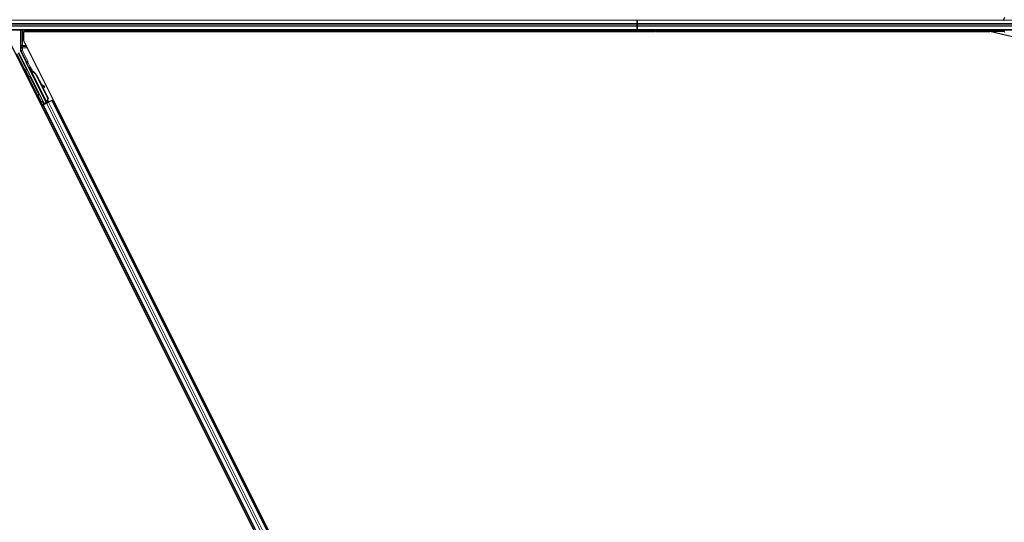
# Model space of a CAD drawing. Units: inches. Extents: x 0.4 to 33.6, y 0.4 to 21.6.
# Drawn here: x 12.8 to 15.2, y 10.7 to 11.9 of the extents above; entities that cross this region are included whole.
import ezdxf

# ---------------------------------------------------------------- set-up
doc = ezdxf.new("R2010")
doc.units = ezdxf.units.IN
doc.header["$MEASUREMENT"] = 0
for name, color, linetype, lineweight in [('Dimension (ANSI)', 7, 'Continuous', 18), ('Visible (ANSI)', 7, 'Continuous', 25), ('Visible Narrow (ANSI)', 7, 'Continuous', 18)]:
    doc.layers.add(name, color=color, linetype=linetype, lineweight=lineweight)
doc.styles.add('Note Text (ANSI)', font='tahoma.ttf')
doc.dimstyles.new('Default (ANSI)', dxfattribs={"dimtxt": 0.08, "dimasz": 0.098425, "dimexe": 0.125, "dimexo": 0.0625, "dimgap": 0.031496, "dimtad": 0, "dimtih": 1, "dimtoh": 1, "dimdec": 3, "dimrnd": 1e-08, "dimzin": 4, "dimdsep": 46, "dimtxsty": 'Note Text (ANSI)', "dimcen": 0.09, "dimdle": 0.393701, "dimclrd": 256, "dimclre": 256, "dimclrt": 256, "dimadec": 0, "dimazin": 1, "dimtfac": 1, "dimtdec": 3, "dimtofl": 0, "dimtmove": 0, "dimatfit": 3, "dimfxl": 1, "dimtolj": 1, "dimtzin": 4, "dimlwd": -1, "dimlwe": -1, "dimarcsym": 0})

# ---------------------------------------------------------------- blocks, each defined once
blk = doc.blocks.new('*D24')
at = {"layer": 'Defpoints', "color": 0, "transparency": 16777216}
for p in [(20.0144, 14.2726), (1.1357, 11.8726), (20.0154, 11.8726)]:
    blk.add_point(p, dxfattribs=at)
at = {"layer": 'Dimension (ANSI)', "transparency": 16777216}
for p, q in [((19.9519, 14.2726), (1.0107, 14.2726)), ((1.1357, 14.1741), (1.1357, 13.2131)), ((1.1357, 11.971), (1.1357, 12.932)), ((19.9529, 11.8726), (1.0107, 11.8726))]:
    blk.add_line(p, q, dxfattribs=at)
for points in [[(1.1193, 14.1741), (1.1521, 14.1741), (1.1357, 14.2726)], [(1.1193, 11.971), (1.1521, 11.971), (1.1357, 11.8726)]]:
    blk.add_solid(points, dxfattribs=at)
at = {"layer": 'Dimension (ANSI)', "transparency": 16777216, "insert": (1.1357, 13.1816), "char_height": 0.08, "attachment_point": 2, "style": 'Note Text (ANSI)'}
blk.add_mtext('\\A1;\\fTahoma|b0|i0;\\H0.0800;MAIN BEAMS \\P\\fTahoma|b0|i0;\\H0.0800;24.000 O.C', dxfattribs=at)

msp = doc.modelspace()

# ---------------------------------------------------------------- linework, layer by layer
at = {"layer": 'Visible (ANSI)'}
for p, q in [((14.297521, 11.883705), (14.297521, 11.885052)), ((14.297521, 11.885052), (14.297521, 11.883705)), ((14.297521, 11.883705), (14.297521, 11.875805)), ((14.297521, 11.875805), (14.297521, 11.883705)), ((14.297521, 11.869299), (14.297521, 11.875805)), ((14.297521, 11.875805), (14.297521, 11.869299)), ((15.17489, 11.890123), (15.172354, 11.885052)), ((14.297521, 11.860052), (11.549956, 11.860052)), ((12.825948, 11.860052), (12.825948, 11.811174)), ((12.833085, 11.856902), (12.833085, 11.836419)), ((12.833085, 11.856902), (14.341908, 11.856902)), ((12.835266, 11.860052), (12.836841, 11.856902)), ((14.297521, 11.856952), (12.836816, 11.856952)), ((14.297521, 11.869299), (14.297521, 11.861399)), ((14.297521, 11.861399), (14.297521, 11.869299)), ((14.297521, 11.860052), (14.297521, 11.861399)), ((14.297521, 11.861399), (14.297521, 11.860052)), ((14.297521, 11.860052), (14.297521, 11.856952)), ((16.314897, 11.860052), (14.297521, 11.860052)), ((14.297521, 11.856952), (14.297521, 11.860052)), ((14.297521, 11.856952), (14.297521, 11.856902)), ((14.341858, 11.856952), (14.297521, 11.856952)), ((14.297521, 11.856902), (14.297521, 11.856952)), ((14.340313, 11.858497), (14.341868, 11.860052)), ((14.342576, 11.856235), (14.340313, 11.858497)), ((14.346393, 11.860052), (14.342576, 11.856235)), ((14.343243, 11.856902), (15.140051, 11.856902)), ((15.173904, 11.856952), (14.343293, 11.856952)), ((15.194086, 11.844427), (15.140051, 11.856902)), ((15.172354, 11.860052), (15.17489, 11.854981)), ((13.961958, 9.508685), (12.802463, 11.827675)), ((14.000956, 9.500677), (12.833085, 11.836419)), ((12.881751, 11.685049), (12.821472, 11.805606)), ((12.839166, 11.784031), (12.826265, 11.809833)), ((12.88684, 11.687593), (12.839586, 11.782102)), ((12.848745, 11.772329), (12.846956, 11.771435)), ((12.847726, 11.76595), (12.849157, 11.766666)), ((12.84862, 11.764161), (12.847726, 11.76595)), ((12.849149, 11.766941), (12.847754, 11.766244)), ((12.850051, 11.764877), (12.84862, 11.764161)), ((12.84918, 11.766677), (12.849157, 11.766666)), ((12.849157, 11.766666), (12.850051, 11.764877)), ((12.84918, 11.766677), (12.849236, 11.766705)), ((12.851142, 11.762754), (12.84918, 11.766677)), ((12.84926, 11.766717), (12.849236, 11.766705)), ((12.849236, 11.766705), (12.851259, 11.762647)), ((12.850279, 11.762754), (12.849477, 11.762354)), ((12.88771, 11.685887), (12.84948, 11.762348)), ((12.850908, 11.763069), (12.850279, 11.762754)), ((12.852006, 11.761622), (12.852323, 11.761781)), ((12.852323, 11.761781), (12.852572, 11.761905)), ((12.863095, 11.752392), (12.890601, 11.697382)), ((12.863662, 11.752675), (12.891167, 11.697665)), ((12.864069, 11.752878), (12.875468, 11.730079)), ((12.874763, 11.730472), (12.882437, 11.726198)), ((12.882321, 11.72614), (12.874891, 11.730216)), ((12.876149, 11.727701), (12.881547, 11.724739)), ((12.876849, 11.727317), (12.891574, 11.697868)), ((12.882625, 11.724155), (12.883399, 11.725555)), ((12.882719, 11.724202), (12.883493, 11.725602)), ((12.881337, 11.683807), (12.878291, 11.690008)), ((12.885499, 11.685108), (12.878388, 11.681552)), ((12.878421, 11.690346), (12.8815, 11.684296)), ((12.888046, 11.685497), (12.880264, 11.681606)), ((12.881048, 11.68294), (12.881337, 11.683807)), ((12.885188, 11.685733), (12.881337, 11.683807)), ((12.8815, 11.684296), (12.887105, 11.687099)), ((12.8815, 11.684296), (12.881751, 11.685049)), ((12.88684, 11.687593), (12.881751, 11.685049)), ((12.885026, 11.686059), (12.885851, 11.6844)), ((12.886877, 11.687554), (12.88684, 11.687593)), ((12.887716, 11.685877), (12.888517, 11.686277)), ((12.887716, 11.685877), (12.887936, 11.685442)), ((12.888046, 11.685497), (12.892852, 11.6879)), ((12.890601, 11.697382), (12.888241, 11.689151)), ((12.888558, 11.68931), (12.888241, 11.689151)), ((12.888517, 11.686277), (12.889147, 11.686592)), ((12.888807, 11.689434), (12.888558, 11.68931)), ((12.889732, 11.686344), (12.888753, 11.688301)), ((12.891167, 11.697665), (12.888807, 11.689434)), ((12.888821, 11.687597), (12.889503, 11.686226)), ((12.889147, 11.686592), (12.889367, 11.686158)), ((12.889233, 11.69092), (12.891163, 11.68706)), ((12.889616, 11.686575), (12.889732, 11.68634)), ((12.891163, 11.68706), (12.889732, 11.686344)), ((12.889733, 11.686341), (12.889732, 11.686344)), ((12.890252, 11.694473), (12.890461, 11.694053)), ((12.891735, 11.691505), (12.890461, 11.694053)), ((12.891574, 11.697868), (12.890467, 11.694041)), ((12.890601, 11.697382), (12.891167, 11.697665)), ((12.891164, 11.687057), (12.891163, 11.68706)), ((12.893401, 11.688175), (12.891735, 11.691505)), ((12.900634, 11.691791), (12.892852, 11.6879)), ((12.900634, 11.691791), (12.901629, 11.692289)), ((12.901629, 11.692289), (12.904446, 11.693697)), ((12.901629, 11.692289), (13.915774, 9.663995)), ((12.87645, 11.679699), (12.879269, 11.681109)), ((12.879269, 11.681109), (12.880264, 11.681606)), ((12.879269, 11.681109), (13.893413, 9.652815)), ((12.896093, 11.64746), (12.895841, 11.647003)), ((12.896505, 11.646636), (12.895841, 11.647003))]:
    msp.add_line(p, q, dxfattribs=at)
msp.add_arc((12.887599, 11.692622), 0.0032, 309.200625, 26.565, dxfattribs=at)
for centre, major_axis, ratio, start_param, end_param in [((12.828948, 11.811174), (-0.00292, -0.000689), 0.99983921, 6.0513979, 6.51497271), ((12.838271, 11.783583), (0.000895, 0.000447), 0.9998477, 5.78471983, 6.28318531), ((12.851988, 11.761373), (-0.005031, 0.010062), 0.00523596, 0, 1.44467386), ((12.850557, 11.760657), (0.002885, -0.005769), 0.00523604, 2.89191551, 3.51729581), ((12.853776, 11.762267), (-0.005031, 0.010062), 0.00523596, 4.61744794, 7.93747707), ((12.856223, 11.748956), (-0.007603, 0.015205), 0.00523596, 0, 0.48995379), ((12.857654, 11.749671), (-0.007603, 0.015205), 0.00523596, 6.28318177, 6.77313909), ((12.84913, 11.74541), (0.007602, -0.015205), 0.91844638, 1.57080528, 2.46124233), ((12.849696, 11.745693), (0.007602, -0.015205), 0.91844638, 1.57080528, 2.46124233), ((12.850041, 11.745865), (0.007603, -0.015205), 0.92253809, 1.57078715, 2.38766881), ((12.898947, 11.717009), (-0.017503, 0.009676), 0.00431309, 5.83041982, 6.73001354), ((12.88, 11.725606), (0.002626, -0.001451), 0.00431309, 5.3447865, 6.28318531), ((12.880774, 11.727007), (0.002626, -0.001451), 0.00431309, 5.3447865, 6.73001354), ((12.880867, 11.727053), (0.002626, -0.001451), 0.00431309, 5.83041982, 7.21564685), ((12.880093, 11.725653), (0.002626, -0.001451), 0.00431309, 6.08390423, 6.28318531), ((12.878364, 11.681599), (0.002683, 0.001342), 0.01745506, 4.71238898, 6.26573201)]:
    msp.add_ellipse(centre, major_axis=major_axis, ratio=ratio, start_param=start_param, end_param=end_param, dxfattribs=at)
msp.add_ellipse((12.864282, 11.718327), major_axis=(-0.004472, 0.008944), ratio=0.01745506, dxfattribs=at)
for points, knots in [([(12.839271, 11.783548), (12.839262, 11.783299), (12.839285, 11.783049), (12.839391, 11.782562), (12.839474, 11.782325), (12.839586, 11.782102)], [0, 0, 0, 0, 0.0190003345, 0.0190003345, 0.0380006176, 0.0380006176, 0.0380006176, 0.0380006176]), ([(12.847703, 11.74861), (12.847508, 11.748517), (12.847295, 11.748455), (12.846869, 11.748405), (12.846651, 11.748414), (12.846235, 11.748499), (12.846032, 11.748576), (12.845757, 11.748734), (12.845671, 11.748793), (12.845511, 11.748922), (12.845437, 11.748992), (12.84532, 11.749119), (12.845273, 11.749177), (12.845217, 11.749253), (12.845201, 11.749276), (12.845169, 11.749323), (12.845154, 11.749345), (12.845129, 11.749385), (12.845119, 11.749402), (12.845094, 11.749444), (12.845083, 11.749464), (12.845039, 11.749543), (12.84501, 11.749597), (12.844858, 11.749885), (12.844673, 11.750246), (12.8442, 11.751174), (12.843922, 11.751723), (12.843316, 11.752924), (12.842984, 11.753585), (12.842296, 11.754955), (12.841932, 11.755682), (12.841217, 11.757112), (12.840858, 11.757832), (12.840189, 11.759177), (12.83987, 11.759818), (12.839313, 11.760944), (12.839067, 11.761442), (12.838677, 11.762238), (12.83853, 11.762542), (12.838385, 11.762847), (12.838353, 11.762912), (12.838304, 11.763026), (12.838294, 11.763049), (12.838274, 11.763101), (12.838267, 11.763119), (12.838252, 11.763161), (12.838244, 11.763181), (12.838226, 11.763239), (12.838214, 11.763279), (12.838191, 11.763366), (12.83818, 11.763414), (12.838156, 11.763543), (12.838145, 11.763626), (12.838131, 11.763857), (12.838138, 11.764007), (12.838195, 11.764352), (12.838258, 11.764549), (12.838444, 11.764919), (12.838571, 11.765095), (12.838871, 11.765395), (12.839047, 11.765523), (12.839427, 11.765714), (12.839635, 11.76578), (12.840055, 11.765842), (12.840273, 11.765839), (12.840505, 11.765798), (12.840528, 11.765794), (12.840551, 11.765789)], [0, 0, 0, 0, 0.016483133, 0.016483133, 0.032666858, 0.032666858, 0.048858146, 0.048858146, 0.056832329, 0.056832329, 0.064585851, 0.064585851, 0.070423396, 0.070423396, 0.073150974, 0.073150974, 0.076732774, 0.076732774, 0.080873385, 0.080873385, 0.088780207, 0.088780207, 0.112456182, 0.112456182, 0.18457664, 0.18457664, 0.248892049, 0.248892049, 0.310005082, 0.310005082, 0.370941185, 0.370941185, 0.431816058, 0.431816058, 0.492696444, 0.492696444, 0.553655063, 0.553655063, 0.614919562, 0.614919562, 0.646677836, 0.646677836, 0.653743701, 0.653743701, 0.656921805, 0.656921805, 0.659421715, 0.659421715, 0.663064536, 0.663064536, 0.666975281, 0.666975281, 0.673398778, 0.673398778, 0.684712188, 0.684712188, 0.700112373, 0.700112373, 0.716268895, 0.716268895, 0.732461222, 0.732461222, 0.74865542, 0.74865542, 0.764849564, 0.764849564, 0.766619464, 0.766619464, 0.766619464, 0.766619464]), ([(12.849477, 11.762354), (12.849485, 11.762338), (12.849493, 11.762322), (12.849503, 11.762307), (12.849512, 11.762292), (12.849523, 11.762278), (12.849534, 11.762263), (12.849545, 11.762249), (12.849557, 11.762235), (12.84957, 11.762221), (12.849583, 11.762207), (12.849597, 11.762194), (12.849612, 11.76218), (12.849627, 11.762167), (12.849643, 11.762154), (12.849659, 11.762142), (12.849676, 11.762129), (12.849693, 11.762117), (12.849711, 11.762105), (12.849729, 11.762093), (12.849748, 11.762082), (12.849768, 11.762071), (12.849788, 11.762059), (12.849809, 11.762048), (12.84983, 11.762038), (12.849852, 11.762027), (12.849874, 11.762016), (12.849897, 11.762006), (12.849916, 11.761998), (12.849935, 11.76199), (12.849955, 11.761982), (12.849984, 11.76197), (12.850014, 11.761959), (12.850045, 11.761948), (12.850071, 11.761939), (12.850097, 11.76193), (12.850125, 11.761922), (12.850152, 11.761913), (12.850181, 11.761905), (12.85021, 11.761896), (12.850238, 11.761888), (12.850268, 11.76188), (12.850298, 11.761872), (12.850329, 11.761865), (12.850359, 11.761857), (12.850391, 11.76185), (12.850422, 11.761843), (12.850455, 11.761835), (12.850487, 11.761828), (12.85052, 11.761821), (12.850553, 11.761815), (12.850587, 11.761808), (12.850621, 11.761802), (12.850656, 11.761795), (12.850691, 11.761789), (12.850735, 11.761781), (12.850781, 11.761773), (12.850828, 11.761766), (12.850854, 11.761761), (12.85088, 11.761757), (12.850907, 11.761753), (12.850944, 11.761748), (12.850982, 11.761742), (12.85102, 11.761737), (12.851058, 11.761731), (12.851096, 11.761726), (12.851135, 11.761721), (12.851174, 11.761715), (12.851214, 11.76171), (12.851253, 11.761705), (12.851293, 11.7617), (12.851333, 11.761695), (12.851374, 11.761691), (12.851414, 11.761686), (12.851455, 11.761681), (12.851496, 11.761676), (12.851538, 11.761672), (12.851579, 11.761667), (12.851621, 11.761662), (12.851663, 11.761658), (12.851705, 11.761653), (12.851748, 11.761649), (12.85179, 11.761644), (12.851833, 11.76164), (12.851876, 11.761635), (12.851919, 11.761631), (12.851962, 11.761626), (12.852006, 11.761622)], [0, 0, 0, 0, 0.003724861, 0.003724861, 0.003724861, 0.007451308, 0.007451308, 0.007451308, 0.01117751, 0.01117751, 0.01117751, 0.014901624, 0.014901624, 0.014901624, 0.0186218, 0.0186218, 0.0186218, 0.02233619, 0.02233619, 0.02233619, 0.026042958, 0.026042958, 0.026042958, 0.029740285, 0.029740285, 0.029740285, 0.033426383, 0.033426383, 0.033426383, 0.036409474, 0.036409474, 0.036409474, 0.040769258, 0.040769258, 0.040769258, 0.044438369, 0.044438369, 0.044438369, 0.048105358, 0.048105358, 0.048105358, 0.051768459, 0.051768459, 0.051768459, 0.055425909, 0.055425909, 0.055425909, 0.05907595, 0.05907595, 0.05907595, 0.062716841, 0.062716841, 0.062716841, 0.066346865, 0.066346865, 0.066346865, 0.070964456, 0.070964456, 0.070964456, 0.07357217, 0.07357217, 0.07357217, 0.077180594, 0.077180594, 0.077180594, 0.080787861, 0.080787861, 0.080787861, 0.084391522, 0.084391522, 0.084391522, 0.087989124, 0.087989124, 0.087989124, 0.091578225, 0.091578225, 0.091578225, 0.095156412, 0.095156412, 0.095156412, 0.098721314, 0.098721314, 0.098721314, 0.102270615, 0.102270615, 0.102270615, 0.105802071, 0.105802071, 0.105802071, 0.105802071]), ([(12.852572, 11.761905), (12.852545, 11.761918), (12.852518, 11.76193), (12.852491, 11.761943), (12.852464, 11.761956), (12.852438, 11.761968), (12.852411, 11.761981), (12.852385, 11.761993), (12.852359, 11.762006), (12.852333, 11.762018), (12.852307, 11.762031), (12.852281, 11.762043), (12.852255, 11.762056), (12.85223, 11.762068), (12.852204, 11.762081), (12.852179, 11.762093), (12.852154, 11.762106), (12.852129, 11.762118), (12.852104, 11.762131), (12.852072, 11.762146), (12.852041, 11.762162), (12.85201, 11.762178), (12.851992, 11.762187), (12.851975, 11.762196), (12.851957, 11.762205), (12.851933, 11.762218), (12.85191, 11.76223), (12.851886, 11.762243), (12.851863, 11.762255), (12.85184, 11.762268), (12.851817, 11.76228), (12.851794, 11.762293), (12.851772, 11.762306), (12.851749, 11.762318), (12.851727, 11.762331), (12.851705, 11.762343), (12.851683, 11.762356), (12.851662, 11.762369), (12.85164, 11.762382), (12.851619, 11.762394), (12.851598, 11.762407), (12.851578, 11.76242), (12.851557, 11.762433), (12.851537, 11.762446), (12.851517, 11.762459), (12.851497, 11.762472), (12.851478, 11.762485), (12.851458, 11.762498), (12.851439, 11.762511), (12.85142, 11.762524), (12.851402, 11.762537), (12.851383, 11.762551), (12.85136, 11.762568), (12.851337, 11.762585), (12.851315, 11.762602), (12.851303, 11.762612), (12.851291, 11.762622), (12.851279, 11.762631), (12.851262, 11.762645), (12.851246, 11.762659), (12.85123, 11.762672), (12.851214, 11.762686), (12.851198, 11.7627), (12.851183, 11.762714), (12.851168, 11.762728), (12.851154, 11.762742), (12.85114, 11.762756), (12.851125, 11.76277), (12.851112, 11.762785), (12.851098, 11.762799), (12.851085, 11.762813), (12.851072, 11.762828), (12.85106, 11.762842), (12.851047, 11.762857), (12.851035, 11.762872), (12.851024, 11.762886), (12.851012, 11.762901), (12.851001, 11.762916), (12.850991, 11.762931), (12.85098, 11.762946), (12.85097, 11.762961), (12.85096, 11.762976), (12.850951, 11.762992), (12.850942, 11.763007), (12.850933, 11.763022), (12.850924, 11.763038), (12.850916, 11.763053), (12.850908, 11.763069)], [0, 0, 0, 0, 0.0023467494, 0.0023467494, 0.0023467494, 0.0046985084, 0.0046985084, 0.0046985084, 0.0070523272, 0.0070523272, 0.0070523272, 0.0094052668, 0.0094052668, 0.0094052668, 0.0117544343, 0.0117544343, 0.0117544343, 0.0140970159, 0.0140970159, 0.0140970159, 0.0170523648, 0.0170523648, 0.0170523648, 0.0187555832, 0.0187555832, 0.0187555832, 0.0210809492, 0.0210809492, 0.0210809492, 0.0234056924, 0.0234056924, 0.0234056924, 0.0257286183, 0.0257286183, 0.0257286183, 0.0280485542, 0.0280485542, 0.0280485542, 0.0303643544, 0.0303643544, 0.0303643544, 0.0326749052, 0.0326749052, 0.0326749052, 0.0349791288, 0.0349791288, 0.0349791288, 0.0372759878, 0.0372759878, 0.0372759878, 0.039564488, 0.039564488, 0.039564488, 0.042479447, 0.042479447, 0.042479447, 0.0441153953, 0.0441153953, 0.0441153953, 0.0463860543, 0.0463860543, 0.0463860543, 0.0486550591, 0.0486550591, 0.0486550591, 0.0509214131, 0.0509214131, 0.0509214131, 0.0531841402, 0.0531841402, 0.0531841402, 0.0554422883, 0.0554422883, 0.0554422883, 0.0576949324, 0.0576949324, 0.0576949324, 0.0599411778, 0.0599411778, 0.0599411778, 0.0621801626, 0.0621801626, 0.0621801626, 0.0644110601, 0.0644110601, 0.0644110601, 0.0666330807, 0.0666330807, 0.0666330807, 0.0666330807]), ([(12.848658, 11.749573), (12.848654, 11.749564), (12.84865, 11.749555), (12.848553, 11.749355), (12.848429, 11.749177), (12.848134, 11.748872), (12.847959, 11.748742), (12.847748, 11.748632), (12.847726, 11.74862), (12.847703, 11.74861)], [1.432138096, 1.432138096, 1.432138096, 1.432138096, 1.4329107442, 1.4329107442, 1.4490611947, 1.4490611947, 1.4652532221, 1.4652532221, 1.4671706083, 1.4671706083, 1.4671706083, 1.4671706083]), ([(12.877356, 11.689087), (12.877161, 11.688994), (12.876948, 11.688932), (12.876522, 11.688882), (12.876304, 11.688891), (12.875888, 11.688976), (12.875685, 11.689054), (12.87541, 11.689211), (12.875324, 11.689271), (12.875164, 11.689399), (12.87509, 11.689469), (12.874973, 11.689596), (12.874926, 11.689654), (12.87487, 11.68973), (12.874854, 11.689753), (12.874822, 11.6898), (12.874807, 11.689822), (12.874782, 11.689862), (12.874772, 11.689879), (12.874747, 11.689921), (12.874736, 11.689941), (12.874692, 11.69002), (12.874663, 11.690074), (12.874511, 11.690363), (12.874326, 11.690723), (12.873853, 11.691651), (12.873575, 11.6922), (12.872969, 11.693401), (12.872637, 11.694062), (12.871949, 11.695433), (12.871585, 11.696159), (12.87087, 11.697589), (12.870511, 11.698309), (12.869842, 11.699654), (12.869523, 11.700295), (12.868966, 11.701421), (12.86872, 11.70192), (12.86833, 11.702716), (12.868183, 11.70302), (12.868038, 11.703325), (12.868006, 11.70339), (12.867957, 11.703503), (12.867947, 11.703527), (12.867927, 11.703578), (12.86792, 11.703597), (12.867905, 11.703638), (12.867897, 11.703659), (12.867879, 11.703716), (12.867867, 11.703756), (12.867844, 11.703843), (12.867833, 11.703891), (12.867809, 11.70402), (12.867798, 11.704103), (12.867784, 11.704334), (12.867791, 11.704484), (12.867848, 11.704829), (12.867911, 11.705026), (12.868097, 11.705396), (12.868224, 11.705572), (12.868524, 11.705873), (12.8687, 11.706), (12.86908, 11.706191), (12.869288, 11.706257), (12.869708, 11.706319), (12.869926, 11.706316), (12.870344, 11.706243), (12.87055, 11.706172), (12.870752, 11.706063), (12.870767, 11.706054), (12.870783, 11.706046)], [0, 0, 0, 0, 0.016483133, 0.016483133, 0.032666858, 0.032666858, 0.048858146, 0.048858146, 0.056832329, 0.056832329, 0.064585851, 0.064585851, 0.070423396, 0.070423396, 0.073150974, 0.073150974, 0.076732774, 0.076732774, 0.080873385, 0.080873385, 0.088780207, 0.088780207, 0.112456182, 0.112456182, 0.18457664, 0.18457664, 0.248892049, 0.248892049, 0.310005082, 0.310005082, 0.370941185, 0.370941185, 0.431816058, 0.431816058, 0.492696444, 0.492696444, 0.553655063, 0.553655063, 0.614919562, 0.614919562, 0.646677836, 0.646677836, 0.653743701, 0.653743701, 0.656921805, 0.656921805, 0.659421715, 0.659421715, 0.663064536, 0.663064536, 0.666975281, 0.666975281, 0.673398778, 0.673398778, 0.684712188, 0.684712188, 0.700112373, 0.700112373, 0.716268895, 0.716268895, 0.732461222, 0.732461222, 0.74865542, 0.74865542, 0.764849564, 0.764849564, 0.781041288, 0.781041288, 0.782369119, 0.782369119, 0.782369119, 0.782369119]), ([(12.878482, 11.690646), (12.87848, 11.69063), (12.878478, 11.690614), (12.878446, 11.6904), (12.878386, 11.690204), (12.878206, 11.689832), (12.878082, 11.689654), (12.877787, 11.689349), (12.877612, 11.689219), (12.877401, 11.689109), (12.877379, 11.689098), (12.877356, 11.689087)], [1.4163782068, 1.4163782068, 1.4163782068, 1.4163782068, 1.4176095688, 1.4176095688, 1.4329107442, 1.4329107442, 1.4490611947, 1.4490611947, 1.4652532221, 1.4652532221, 1.4671706083, 1.4671706083, 1.4671706083, 1.4671706083]), ([(12.888241, 11.689151), (12.887984, 11.688609), (12.887775, 11.688096), (12.887649, 11.687619), (12.88756, 11.687278), (12.887515, 11.686961), (12.887524, 11.686669), (12.887533, 11.686376), (12.887595, 11.686113), (12.887716, 11.685877)], [0, 0, 0, 0, 0.048300591, 0.048300591, 0.048300591, 0.082910184, 0.082910184, 0.082910184, 0.117520039, 0.117520039, 0.117520039, 0.117520039]), ([(12.889147, 11.686592), (12.888943, 11.686996), (12.888826, 11.687432), (12.888778, 11.687914), (12.888729, 11.688395), (12.888751, 11.688901), (12.888807, 11.689434)], [0, 0, 0, 0, 0.041952806, 0.041952806, 0.041952806, 0.0839056166, 0.0839056166, 0.0839056166, 0.0839056166])]:
    msp.add_open_spline(points, degree=3, knots=knots, dxfattribs=at)
at = {"layer": 'Visible Narrow (ANSI)'}
for p, q in [((14.297521, 11.883705), (11.537889, 11.883705)), ((14.297521, 11.875805), (11.540995, 11.875805)), ((16.325759, 11.883705), (14.297521, 11.883705)), ((16.322075, 11.875805), (14.297521, 11.875805)), ((14.297521, 11.869299), (11.544351, 11.869299)), ((14.297521, 11.861399), (11.549452, 11.861399)), ((12.82745, 11.860052), (12.82745, 11.823752)), ((12.830449, 11.823752), (12.830449, 11.860052)), ((16.319041, 11.869299), (14.297521, 11.869299)), ((16.315385, 11.861399), (14.297521, 11.861399)), ((12.817217, 11.803894), (12.878388, 11.681552)), ((12.839634, 11.765768), (12.8199, 11.805235)), ((12.82752, 11.811545), (12.825948, 11.811174)), ((12.826265, 11.809833), (12.827836, 11.810204)), ((12.82745, 11.823752), (12.830449, 11.823752)), ((12.82752, 11.818095), (12.830519, 11.818095)), ((12.82752, 11.818095), (12.82752, 11.811545)), ((12.82752, 11.811545), (12.830519, 11.811545)), ((12.830519, 11.811545), (12.827836, 11.810204)), ((12.827836, 11.810204), (12.840572, 11.784733)), ((12.839418, 11.823752), (12.830449, 11.823752)), ((12.830519, 11.818095), (12.830519, 11.820924)), ((12.840833, 11.820924), (12.830519, 11.820924)), ((12.830519, 11.818095), (12.842247, 11.818095)), ((12.830519, 11.811545), (12.830519, 11.818095)), ((12.843254, 11.786075), (12.830519, 11.811545)), ((12.840572, 11.784733), (12.839166, 11.784031)), ((12.843254, 11.786075), (12.840572, 11.784733)), ((12.840573, 11.783843), (12.843262, 11.782512)), ((12.843262, 11.782512), (12.840578, 11.78117)), ((12.840578, 11.78117), (12.847984, 11.766359)), ((12.848431, 11.772172), (12.843262, 11.782512)), ((12.888241, 11.689151), (12.852006, 11.761622)), ((12.869365, 11.706305), (12.848092, 11.748852)), ((12.863095, 11.752392), (12.863662, 11.752675)), ((12.881547, 11.724739), (12.882321, 11.72614)), ((12.883189, 11.725677), (12.883226, 11.725743)), ((12.881048, 11.68294), (12.877839, 11.689357)), ((12.888046, 11.685497), (13.90219, 9.657204)), ((12.889596, 11.686272), (12.88878, 11.687897)), ((12.888821, 11.687597), (12.889503, 11.686226)), ((12.892852, 11.6879), (13.906997, 9.659607)), ((12.900634, 11.691791), (13.914778, 9.663498)), ((12.880264, 11.681606), (13.894409, 9.653313)), ((12.885261, 11.669123), (12.882443, 11.667714)), ((12.885455, 11.668736), (12.882637, 11.667327)), ((12.885971, 11.667703), (12.883153, 11.666294)), ((12.888101, 11.663443), (12.885283, 11.662034)), ((12.910438, 11.681712), (12.907622, 11.680304)), ((12.910632, 11.681325), (12.907816, 11.679916)), ((12.911149, 11.680292), (12.908332, 11.678883)), ((12.913279, 11.676031), (12.910462, 11.674623))]:
    msp.add_line(p, q, dxfattribs=at)
for centre, major_axis, ratio, start_param, end_param in [((12.827555, 11.823752), (0, -0.006), 0.01745506, 4.71238898, 5.9433484), ((12.830519, 11.818095), (-0.002996, -0.000148), 0.9426814, 4.665882, 6.23086083), ((12.830519, 11.811545), (0.000689, -0.00292), 0.99983921, 4.48060158, 4.94417638), ((12.830554, 11.823752), (0, 0.003), 0.03491013, 1.57079633, 2.80175574), ((12.84276, 11.785828), (-0.004216, -0.002108), 0.21214021, 0.49846547, 0.92317575), ((12.840077, 11.784486), (0.001789, -0.003578), 0.42858013, 5.21104786, 5.63556473), ((12.843262, 11.782512), (-0.001331, -0.002689), 0.99994555, 4.71238898, 5.63562118), ((12.839676, 11.784286), (0.000895, 0.000448), 0.99893491, 5.36000956, 6.28318531), ((12.839676, 11.784286), (0.003578, 0.001789), 0.9998477, 5.36000956, 6.28318531), ((12.888873, 11.690074), (0.002862, 0.001431), 0.37460659, 4.93292224, 6.28318531)]:
    msp.add_ellipse(centre, major_axis=major_axis, ratio=ratio, start_param=start_param, end_param=end_param, dxfattribs=at)

# ---------------------------------------------------------------- dimensions: what is measured, and where the dimension line sits
at = {"layer": 'Dimension (ANSI)'}
dim = msp.add_linear_dim(base=(1.135737, 11.872552), p1=(20.014422, 14.272552), p2=(20.015407, 11.872552), angle=90, text='\\fTahoma|b0|i0;\\H0.0800;MAIN BEAMS \\P\\fTahoma|b0|i0;\\H0.0800;<> O.C', dimstyle='Default (ANSI)', override={"dimgap": 0.031496, "dimdec": 3, "dimlfac": 10, "dimtol": 0, "dimlim": 0, "dimtp": 0, "dimtm": 0, "dimtdec": 3, "dimatfit": 1, "dimtvp": -0.25}, dxfattribs=at)
dim.commit()
dim.dimension.update_dxf_attribs({"geometry": '*D24', "text_midpoint": (1.135737, 13.072552), "dimtype": 160})

doc.saveas('drawing.dxf')
